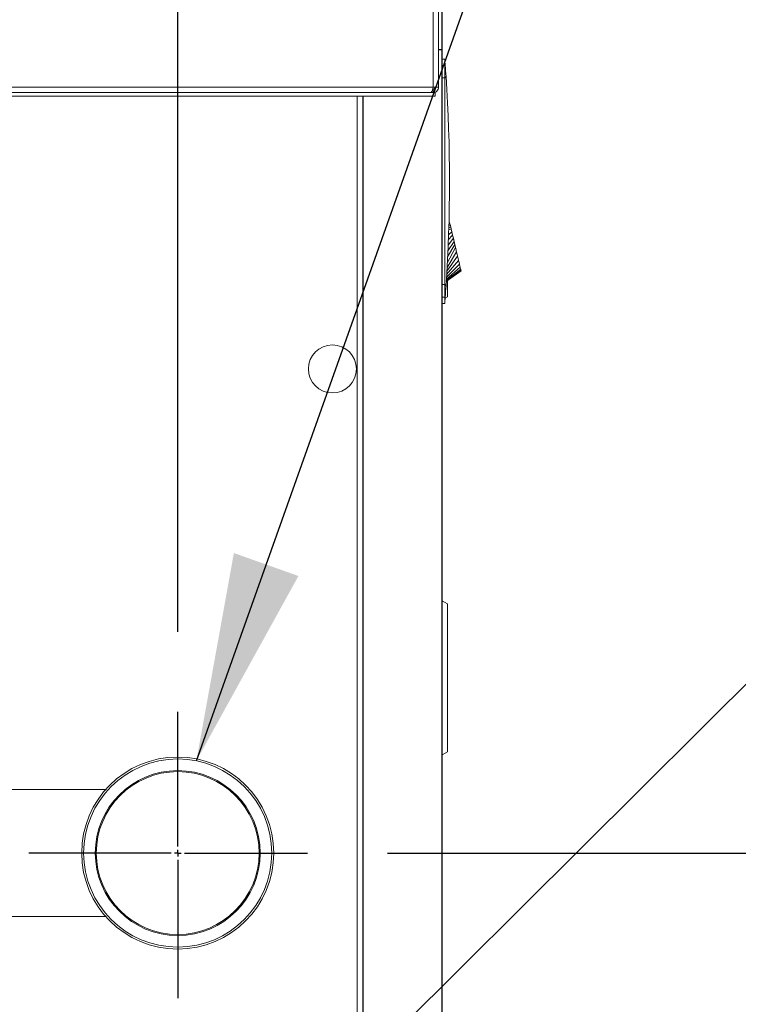
# Model space of a CAD drawing. Units: inches. Extents: x 0.9 to 15.8, y 0.6 to 10.5.
# Drawn here: x 2.8 to 3.3, y 6.8 to 7.4 of the extents above; entities that cross this region are included whole.
import ezdxf

# ---------------------------------------------------------------- set-up
doc = ezdxf.new("R2010")
doc.units = ezdxf.units.IN
doc.header["$MEASUREMENT"] = 0
doc.layers.add('FORMAT', color=7, linetype='Continuous')
doc.styles.add('SLDTEXTSTYLE0', font='TXT', dxfattribs={"width": 0.605})
doc.dimstyles.new('SLDDIMSTYLE0', dxfattribs={"dimtxt": 0.08, "dimasz": 0.13, "dimexe": 0, "dimexo": 0.0625, "dimgap": 0.02, "dimtad": 0, "dimtih": 1, "dimtoh": 1, "dimdec": 6, "dimlfac": 24, "dimrnd": 1e-09, "dimzin": 12, "dimdsep": 46, "dimlunit": 5, "dimtxsty": 'SLDTEXTSTYLE0', "dimsah": 1, "dimcen": 0.09, "dimadec": 0, "dimazin": 3, "dimtfac": 1, "dimtdec": 1, "dimtofl": 0, "dimtmove": 0, "dimatfit": 3, "dimfxl": 0, "dimfrac": 2, "dimtolj": 1, "dimtzin": 12, "dimarcsym": 0})
doc.dimstyles.new('SLDDIMSTYLE3', dxfattribs={"dimtxt": 0.18, "dimasz": 0.13, "dimexe": 0, "dimexo": 0.0625, "dimgap": 0, "dimtad": 0, "dimtih": 1, "dimtoh": 1, "dimdec": 0, "dimrnd": 1e-09, "dimzin": 0, "dimdsep": 46, "dimlunit": 5, "dimtxsty": 'Standard', "dimsah": 1, "dimcen": 0.09, "dimadec": 0, "dimazin": 0, "dimtfac": 0.13, "dimtdec": 0, "dimtofl": 0, "dimtmove": 0, "dimatfit": 3, "dimfxl": 0, "dimfrac": 2, "dimtolj": 1, "dimtzin": 0, "dimarcsym": 0})
doc.dimstyles.new('SLDDIMSTYLE8', dxfattribs={"dimtxt": 0.08, "dimasz": 0.13, "dimexe": 0, "dimexo": 0.0625, "dimgap": 0.02, "dimtad": 0, "dimtih": 1, "dimtoh": 1, "dimdec": 6, "dimlfac": 24, "dimrnd": 1e-09, "dimzin": 12, "dimdsep": 46, "dimlunit": 5, "dimtxsty": 'SLDTEXTSTYLE0', "dimsah": 1, "dimcen": 0.09, "dimadec": 0, "dimazin": 3, "dimtfac": 1, "dimtdec": 1, "dimtmove": 0, "dimatfit": 0, "dimfxl": 0, "dimfrac": 2, "dimtolj": 1, "dimtzin": 12, "dimarcsym": 0})

# ---------------------------------------------------------------- blocks, each defined once
blk = doc.blocks.new('_D_22')
at = {"layer": 'FORMAT'}
for p, q in [((2.99949, 7.67973), (4.46719, 7.67973)), ((4.34219, 7.67973), (4.34219, 5.65294)), ((4.19705, 5.51161), (4.17871, 5.51161)), ((4.17871, 5.51161), (4.17871, 5.38883)), ((4.48733, 5.51161), (4.50566, 5.51161)), ((4.50566, 5.51161), (4.50566, 5.38883)), ((4.17871, 5.38883), (4.19705, 5.38883)), ((4.50566, 5.38883), (4.48733, 5.38883)), ((4.34219, 4.74874), (4.34219, 5.3705)), ((3.1116, 4.74874), (4.46719, 4.74874))]:
    blk.add_line(p, q, dxfattribs=at)
for points in [[(4.34219, 7.67973), (4.32219, 7.54973), (4.36219, 7.54973)], [(4.34219, 4.74874), (4.36219, 4.87874), (4.32219, 4.87874)]]:
    blk.add_solid(points, dxfattribs=at)
at = {"layer": 'FORMAT', "char_height": 0.08, "attachment_point": 1, "style": 'SLDTEXTSTYLE0'}
for s, insert in [('70 11/32', (4.1283, 5.63307)), ('1787', (4.21996, 5.49196))]:
    blk.add_mtext(s, dxfattribs=dict(at, insert=insert))
blk = doc.blocks.new('_D_23')
at = {"layer": 'FORMAT'}
for p, q in [((2.65574, 8.02348), (2.65574, 8.76164)), ((3.07462, 4.91072), (3.07462, 8.76164)), ((2.65574, 8.63664), (3.07462, 8.63664)), ((3.07462, 8.63664), (3.31736, 8.63664)), ((3.46555, 8.63652), (3.44721, 8.63652)), ((3.44721, 8.63652), (3.44721, 8.51375)), ((3.69471, 8.63652), (3.71305, 8.63652)), ((3.71305, 8.63652), (3.71305, 8.51375)), ((3.44721, 8.51375), (3.46555, 8.51375)), ((3.71305, 8.51375), (3.69471, 8.51375))]:
    blk.add_line(p, q, dxfattribs=at)
for points in [[(2.65574, 8.63664), (2.78574, 8.61664), (2.78574, 8.65664)], [(3.07462, 8.63664), (2.94462, 8.65664), (2.94462, 8.61664)]]:
    blk.add_solid(points, dxfattribs=at)
at = {"layer": 'FORMAT', "char_height": 0.08, "attachment_point": 1, "style": 'SLDTEXTSTYLE0'}
for s, insert in [('10 1/16', (3.3968, 8.75798)), ('255', (3.48846, 8.61687))]:
    blk.add_mtext(s, dxfattribs=dict(at, insert=insert))
blk = doc.blocks.new('_D_25')
at = {"layer": 'FORMAT'}
for p, q in [((2.9097, 6.99616), (2.9097, 8.4362)), ((3.07462, 7.40952), (3.07462, 8.4362)), ((2.9097, 8.3112), (2.6597, 8.3112)), ((3.07462, 8.3112), (3.27519, 8.3112)), ((3.42338, 8.31108), (3.40505, 8.31108)), ((3.40505, 8.31108), (3.40505, 8.18831)), ((3.65255, 8.31108), (3.67088, 8.31108)), ((3.67088, 8.31108), (3.67088, 8.18831)), ((3.40505, 8.18831), (3.42338, 8.18831)), ((3.67088, 8.18831), (3.65255, 8.18831))]:
    blk.add_line(p, q, dxfattribs=at)
for points in [[(2.9097, 8.3112), (2.7797, 8.3312), (2.7797, 8.2912)], [(3.07462, 8.3112), (3.20462, 8.2912), (3.20462, 8.3312)]]:
    blk.add_solid(points, dxfattribs=at)
at = {"layer": 'FORMAT', "char_height": 0.08, "attachment_point": 1, "style": 'SLDTEXTSTYLE0'}
for s, insert in [('3 31/32', (3.35463, 8.43254)), ('101', (3.4463, 8.29143))]:
    blk.add_mtext(s, dxfattribs=dict(at, insert=insert))
blk = doc.blocks.new('_D_27')
at = {"layer": 'FORMAT'}
for p, q in [((3.0406, 6.85812), (4.18125, 6.85812)), ((4.05625, 6.85812), (4.05625, 6.40566)), ((3.91111, 6.26433), (3.89278, 6.26433)), ((3.89278, 6.26433), (3.89278, 6.14155)), ((4.20139, 6.26433), (4.21972, 6.26433)), ((4.21972, 6.26433), (4.21972, 6.14155)), ((3.89278, 6.14155), (3.91111, 6.14155)), ((4.21972, 6.14155), (4.20139, 6.14155)), ((4.05625, 4.74874), (4.05625, 6.12322)), ((3.1116, 4.74874), (4.18125, 4.74874))]:
    blk.add_line(p, q, dxfattribs=at)
for points in [[(4.05625, 6.85812), (4.03625, 6.72812), (4.07625, 6.72812)], [(4.05625, 4.74874), (4.07625, 4.87874), (4.03625, 4.87874)]]:
    blk.add_solid(points, dxfattribs=at)
at = {"layer": 'FORMAT', "char_height": 0.08, "attachment_point": 1, "style": 'SLDTEXTSTYLE0'}
for s, insert in [('50 5/8', (3.90347, 6.38579)), ('1286', (3.93403, 6.24467))]:
    blk.add_mtext(s, dxfattribs=dict(at, insert=insert))
blk = doc.blocks.new('SW_CENTERMARKSYMBOL_7')
at = {"layer": 'FORMAT', "color": 0}
for p, q in [((0, 0.00417), (0, 0.08804)), ((-0.00417, 0), (-0.09295, 0)), ((0, 0), (-0.00208, 0)), ((0, 0), (0, 0.00208)), ((0, 0), (0, -0.00208)), ((0, 0), (0.00208, 0)), ((0.00417, 0), (0.08089, 0)), ((0, -0.00417), (0, -0.09055))]:
    blk.add_line(p, q, dxfattribs=at)

msp = doc.modelspace()

# ---------------------------------------------------------------- linework, layer by layer
at = {"color": 7, "linetype": 'Continuous', "lineweight": 15}
for p, q in [((3.07240903, 8.02348392), (3.07240903, 7.33598384)), ((3.06896734, 7.33598384), (3.06896734, 7.99805476)), ((3.07466655, 7.35349466), (3.07466655, 7.54178883)), ((3.07461942, 7.35929829), (3.07461942, 7.47412778)), ((3.07461942, 7.35951536), (3.07240903, 7.35951536)), ((3.07461942, 7.35951536), (3.07461942, 4.95576532)), ((3.07240903, 7.35929829), (3.07461942, 7.35929829)), ((3.07625508, 7.35349466), (3.07461463, 7.35349466)), ((3.07625508, 7.35349466), (3.07625508, 7.34952865)), ((3.07625508, 7.34952865), (3.07461942, 7.34952865)), ((3.07625508, 7.34952865), (3.07625508, 7.341685)), ((3.0765553, 7.34952865), (3.07625508, 7.34952865)), ((3.07625508, 7.341685), (3.07461942, 7.341685)), ((3.07704325, 7.34256871), (3.07625508, 7.341685)), ((1.88665485, 7.33598384), (3.06896734, 7.33598384)), ((3.07240903, 7.33598384), (3.06896734, 7.33598384)), ((3.07025902, 7.33039219), (1.88536317, 7.33039219)), ((3.06780742, 7.3325423), (1.90364374, 7.3325423)), ((3.02169859, 6.31053394), (3.02169859, 7.33039219)), ((3.02514028, 6.31053394), (3.02514028, 7.33039219)), ((3.02540682, 7.33039219), (3.02540682, 6.31053394)), ((3.07025902, 7.3325423), (3.06780742, 7.3325423)), ((3.06867968, 7.33469221), (3.06896734, 7.33469221)), ((3.06896734, 7.3325423), (3.06896734, 7.33469221)), ((3.07025902, 7.3325423), (3.07025902, 7.33281256)), ((3.07025902, 7.3325423), (3.07025902, 7.33039219)), ((3.07876911, 7.24939324), (3.07975128, 7.24963846)), ((3.07880822, 7.25058885), (3.07951881, 7.25062561)), ((3.0792864, 7.25161257), (3.07884406, 7.2516861)), ((3.0792864, 7.25161257), (3.07884455, 7.25170057)), ((3.07951881, 7.25062561), (3.0792864, 7.25161257)), ((3.07975128, 7.24963846), (3.07951881, 7.25062561)), ((3.07998374, 7.2486515), (3.07975128, 7.24963846)), ((3.08114596, 7.24371632), (3.07848424, 7.24067664)), ((3.08068108, 7.24569043), (3.0785872, 7.24382662)), ((3.0802162, 7.24766454), (3.07868272, 7.24674975)), ((3.07998374, 7.2486515), (3.07872721, 7.24811041)), ((3.0802162, 7.24766454), (3.07998374, 7.2486515)), ((3.08068108, 7.24569043), (3.0802162, 7.24766454)), ((3.08114596, 7.24371632), (3.08068108, 7.24569043)), ((3.08161089, 7.24174221), (3.08114596, 7.24371632)), ((3.0825407, 7.23779399), (3.07804899, 7.23006749)), ((3.08207577, 7.2397681), (3.07825764, 7.2338444)), ((3.08161089, 7.24174221), (3.07837517, 7.2373407)), ((3.08207577, 7.2397681), (3.08161089, 7.24174221)), ((3.0825407, 7.23779399), (3.08207577, 7.2397681)), ((3.08300558, 7.23581988), (3.0825407, 7.23779399)), ((3.08362822, 7.23317581), (3.07768682, 7.22351156)), ((3.08300558, 7.23581988), (3.07783226, 7.22614488)), ((3.08542521, 7.22554532), (3.07735169, 7.21744511)), ((3.0848781, 7.22786868), (3.07744341, 7.21910555)), ((3.08426518, 7.2304713), (3.0775559, 7.22114185)), ((3.07719662, 7.21463813), (3.08642747, 7.22128949)), ((3.07720547, 7.21479829), (3.08637036, 7.22153217)), ((3.08618723, 7.22230969), (3.07723328, 7.21530204)), ((3.0858697, 7.22365803), (3.07728168, 7.21617812)), ((3.07625508, 7.21274537), (3.07461942, 7.21274537)), ((3.07704325, 7.21186186), (3.07625508, 7.21274537)), ((3.07625508, 7.21274537), (3.07625508, 7.20490173)), ((3.07795277, 7.21518295), (3.07795277, 7.20518548)), ((3.07461463, 7.20093572), (3.07625508, 7.20093572)), ((3.07625508, 7.20490173), (3.07461942, 7.20490173)), ((3.07466655, 7.01542134), (3.07466655, 7.20093572)), ((3.0765553, 7.20490173), (3.07625508, 7.20490173)), ((3.07625508, 7.20490173), (3.07625508, 7.20093572)), ((3.07651463, 7.20435516), (3.07795277, 7.20518548)), ((3.07795277, 7.01352408), (3.07461942, 7.01544852)), ((3.07795277, 7.01352408), (3.07795277, 6.92133127)), ((3.07461942, 6.91940683), (3.07795277, 6.92133127)), ((3.07466655, 6.68729621), (3.07466655, 6.91943401)), ((2.86465223, 6.89770256), (2.80553613, 6.89770256)), ((2.80553613, 6.81853594), (2.86463048, 6.81853594))]:
    msp.add_line(p, q, dxfattribs=at)
at = {"color": 7, "linetype": 'Continuous', "lineweight": 15, "flags": 128}
for points in [[(3.07461942, 7.36738462), (3.07463027, 7.36875564), (3.07461942, 7.37012647)], [(3.07625508, 7.341685), (3.07625493, 7.32761416), (3.07625469, 7.27129892), (3.07625508, 7.21274537)], [(3.08362822, 7.23317581), (3.083473, 7.23383502), (3.0833168, 7.23449833), (3.08300558, 7.23581988)], [(3.08362822, 7.23317581), (3.08379146, 7.23248296), (3.08395279, 7.23179774), (3.08426518, 7.2304713)], [(3.08426518, 7.2304713), (3.0844251, 7.22979215), (3.08458135, 7.22912883), (3.0848781, 7.22786868)], [(3.0848781, 7.22786868), (3.08502408, 7.22724858), (3.08516468, 7.22665156), (3.08542521, 7.22554532)], [(3.08542521, 7.22554532), (3.08554748, 7.22502632), (3.08566285, 7.22453626), (3.0858697, 7.22365803)], [(3.0858697, 7.22365803), (3.08596107, 7.22327005), (3.08604482, 7.22291434), (3.08618723, 7.22230969)], [(3.08618723, 7.22230969), (3.08624482, 7.22206525), (3.08629469, 7.22185327), (3.08637036, 7.22153217)]]:
    msp.add_lwpolyline(points, dxfattribs=at)
at = {"color": 7, "linetype": 'Continuous', "lineweight": 15}
for centre, radius in [((3.00617926, 7.16016185), 0.01497396), ((2.90970277, 6.85811931), 0.05989583), ((2.90970277, 6.85811931), 0.05867962), ((2.90970277, 6.85811931), 0.0514375), ((2.90970277, 6.85811931), 0.05078125)]:
    msp.add_circle(centre, radius, dxfattribs=at)
for centre, radius, start, end in [((2.0806758, 7.27613601), 0.99858022, 4.21486784, 4.44307814), ((2.09538797, 7.2772429), 0.98382649, 3.80722539, 4.21355183), ((2.09492958, 7.27721529), 0.9842857, 356.1929427, 3.8070573), ((3.06289718, 7.33611347), 0.00607155, 323.97199158, 358.77665088), ((3.0689675, 7.33598383), 0.00344153, 269.99732813, 0.0002302), ((3.06896742, 7.33598381), 0.0012916, 269.9964169, 0.00141449), ((2.91926973, 7.18208632), 0.17169332, 13.19892146, 13.28211837), ((2.0912877, 7.2774731), 0.98793666, 355.78740006, 356.19204734), ((2.07563729, 7.27867578), 1.00363314, 355.55749634, 355.78455768)]:
    msp.add_arc(centre, radius, start, end, dxfattribs=at)

# ---------------------------------------------------------------- block references
at = {"layer": 'FORMAT'}
msp.add_blockref('SW_CENTERMARKSYMBOL_7', (2.90970277, 6.85811931), dxfattribs=at)

# ---------------------------------------------------------------- dimensions: what is measured, and where the dimension line sits
for base, p1, p2, dimstyle, picture, middle in [((2.65574236, 8.63663514), (3.07461944, 4.86072348), (2.65574236, 7.97348389), 'SLDDIMSTYLE0', '_D_23', (3.58013078, 8.63663514)), ((2.90970277, 8.31119586), (3.07461944, 7.35951531), (2.90970277, 6.94616254), 'SLDDIMSTYLE8', '_D_25', (3.53796246, 8.31119586))]:
    dim = msp.add_linear_dim(base=base, p1=p1, p2=p2, dimstyle=dimstyle, dxfattribs=at)
    dim.commit()
    dim.dimension.update_dxf_attribs({"geometry": picture, "text_midpoint": middle, "dimtype": 160})
for base, p2, picture, middle in [((4.34218677, 7.67973389), (2.94949236, 7.67973389), '_D_22', (4.34218677, 5.51172236)), ((4.05624892, 6.85811931), (2.99059559, 6.85811931), '_D_27', (4.05624892, 6.2644377))]:
    dim = msp.add_linear_dim(base=base, p1=(3.06159861, 4.74874431), p2=p2, angle=90, dimstyle='SLDDIMSTYLE0', dxfattribs=at)
    dim.commit()
    dim.dimension.update_dxf_attribs({"geometry": picture, "text_midpoint": middle, "dimtype": 160})

# ---------------------------------------------------------------- leaders
for points in [[(2.92133649, 6.91563413), (3.15650724, 7.57739183), (3.24608785, 7.57739183)], [(2.88206144, 6.58338475), (3.61305882, 7.31070587), (3.72069845, 7.31070587)]]:
    msp.add_leader(points, dimstyle='SLDDIMSTYLE3', dxfattribs=at)

doc.saveas('drawing.dxf')
